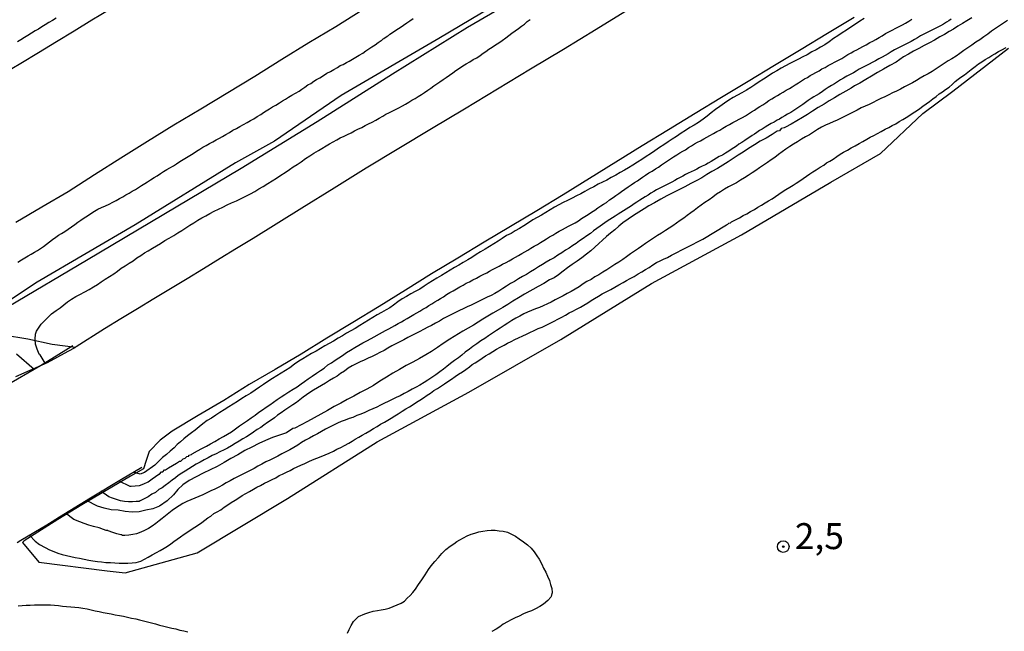
# Model space of a CAD drawing. Units: millimetres. Extents: x 190346 to 192765, y 1682605 to 1685380.
# Drawn here: x 190536 to 190631, y 1683865 to 1683924 of the extents above; entities that cross this region are included whole.
import ezdxf
from ezdxf.enums import TextEntityAlignment as Align

# ---------------------------------------------------------------- set-up
doc = ezdxf.new("R2010")
doc.units = ezdxf.units.MM
for name, color, linetype in [('IMAGEM', 7, 'Continuous'), ('V-ATERRO', 3, 'Continuous'), ('V-CURVA_DE_NIVEL', 4, 'Continuous'), ('V-CURVA_MESTRA', 1, 'Continuous'), ('V-PONTO_DE_APARELHO', 4, 'Continuous'), ('V-TEXTO_DE_ALTIMETRIA', 2, 'Continuous')]:
    doc.layers.add(name, color=color, linetype=linetype)
picture_1 = doc.add_image_def('image1.jpg', size_in_pixel=(4027, 4624))

# ---------------------------------------------------------------- blocks, each defined once
blk = doc.blocks.new('805')
at = {"color": 0, "linetype": 'ByBlock', "lineweight": -2}
for radius in [0.562, 0.0806]:
    blk.add_circle((0.003, 0.002), radius, dxfattribs=at)

msp = doc.modelspace()

# ---------------------------------------------------------------- linework, layer by layer
at = {"layer": 'V-ATERRO'}
for points in [[(190633.61, 1683957.22), (190630.56, 1683955.8), (190621.01, 1683950.22), (190616.08, 1683947.38), (190612.83, 1683946.82), (190608.67, 1683944.18), (190607.04, 1683942.05), (190605.82, 1683940.78), (190604.09, 1683939.56), (190596.42, 1683935.05), (190594.59, 1683934.23), (190585.8, 1683928.14), (190576.56, 1683922.61), (190567.16, 1683917.13), (190560.76, 1683912.72), (190557, 1683910.64), (190547.35, 1683904.65), (190537.9, 1683899.12), (190531.3, 1683894.76), (190531.1, 1683894.61)], [(190631.58, 1683955.31), (190624.86, 1683951.22), (190618.14, 1683947.02), (190614.47, 1683943.59), (190612.39, 1683941.95), (190606.46, 1683939.87), (190600.29, 1683936.57), (190593.64, 1683932.16), (190586.57, 1683927.89), (190579.33, 1683923.66), (190572.09, 1683919.18), (190564.85, 1683914.57), (190557.54, 1683910.09), (190550.09, 1683905.65), (190542.64, 1683901.21), (190535.19, 1683896.77), (190532.03, 1683894.45)], [(190544.89, 1683925.39), (190543.18, 1683924.37), (190541.47, 1683923.32), (190539.76, 1683922.27), (190538.05, 1683921.22), (190536.32, 1683920.19), (190534.59, 1683919.16)], [(190535.84, 1683904.91), (190538.37, 1683906.39), (190540.9, 1683907.87), (190543.43, 1683909.5), (190545.96, 1683911.11), (190548.51, 1683912.72), (190551.07, 1683914.29), (190553.65, 1683915.83), (190556.25, 1683917.41), (190558.85, 1683918.99), (190561.45, 1683920.6), (190564.05, 1683922.21), (190566.65, 1683923.77), (190569.25, 1683925.4)], [(190535.85, 1683890.03), (190538.91, 1683891.39), (190540.89, 1683892.47), (190541.56, 1683892.84), (190541.66, 1683892.93), (190544.38, 1683894.66), (190545.97, 1683895.62), (190547.56, 1683896.58), (190549.15, 1683897.55), (190550.74, 1683898.52), (190552.33, 1683899.49), (190553.92, 1683900.46), (190555.51, 1683901.43), (190557.1, 1683902.4), (190558.69, 1683903.38), (190563.38, 1683906.29), (190566.48, 1683908.21), (190569.58, 1683910.13), (190572.7, 1683912.05), (190575.87, 1683913.94), (190579.04, 1683915.83), (190582.21, 1683917.75), (190585.38, 1683919.67), (190588.55, 1683921.59), (190591.72, 1683923.51), (190594.89, 1683925.45)], [(190616.53, 1683924.63), (190613.98, 1683923.08), (190611.43, 1683921.54), (190608.88, 1683920), (190606.33, 1683918.46), (190603.78, 1683916.92), (190601.23, 1683915.37), (190598.68, 1683913.82), (190596.14, 1683912.25), (190593.6, 1683910.68), (190591.06, 1683909.11), (190588.52, 1683907.56), (190585.98, 1683906.01), (190583.45, 1683904.49), (190580.92, 1683902.97), (190578.39, 1683901.45), (190575.86, 1683899.93), (190573.34, 1683898.36), (190570.82, 1683896.79), (190568.3, 1683895.26), (190565.8, 1683893.73), (190563.3, 1683892.2), (190560.8, 1683890.71), (190558.31, 1683889.26), (190555.86, 1683887.74), (190553.41, 1683886.29), (190550.89, 1683884.77), (190549.73, 1683883.91), (190548.69, 1683882.8), (190548.39, 1683881.95), (190548.15, 1683881.15), (190546.9, 1683880.45), (190544.56, 1683879.06), (190542.22, 1683877.67), (190539.88, 1683876.28), (190536.65, 1683874.22), (190536.5, 1683874.06), (190538.08, 1683872.16), (190544.64, 1683871.32), (190546.36, 1683871.13), (190553.32, 1683873.05), (190562, 1683878.28), (190570.63, 1683883.75), (190579.46, 1683888.53), (190588.29, 1683893.61), (190597.02, 1683898.99), (190605.7, 1683903.68), (190614.28, 1683908.76), (190619.07, 1683911.52), (190623.16, 1683915.37), (190626.02, 1683917.54), (190631.4, 1683921.68)], [(190541.58, 1683892.84), (190539.34, 1683893.11), (190537.02, 1683893.63), (190529.96, 1683894.8)]]:
    msp.add_lwpolyline(points, dxfattribs=at)
at = {"layer": 'V-CURVA_DE_NIVEL'}
for points in [[(190539.72, 1683924.56), (190539.37, 1683924.35), (190539.02, 1683924.14), (190538.67, 1683923.92), (190538.35, 1683923.73), (190538.05, 1683923.52), (190537.72, 1683923.33), (190537.37, 1683923.13), (190537.02, 1683922.9), (190536.68, 1683922.7), (190536.35, 1683922.49), (190536, 1683922.29)], [(190536.06, 1683901.07), (190536.39, 1683901.27), (190536.73, 1683901.47), (190537.03, 1683901.66), (190537.33, 1683901.82), (190537.64, 1683902.01), (190537.94, 1683902.17), (190538.22, 1683902.38), (190538.51, 1683902.57), (190538.79, 1683902.8), (190539.08, 1683903.02), (190539.39, 1683903.24), (190539.69, 1683903.45), (190539.97, 1683903.65), (190540.26, 1683903.83), (190540.58, 1683904.02), (190540.9, 1683904.24), (190541.21, 1683904.45), (190541.53, 1683904.69), (190541.82, 1683904.91), (190542.11, 1683905.1), (190542.42, 1683905.32), (190542.74, 1683905.53), (190543.08, 1683905.73), (190543.41, 1683905.96), (190543.76, 1683906.15), (190544.11, 1683906.32), (190544.47, 1683906.5), (190544.84, 1683906.66), (190545.18, 1683906.84), (190545.51, 1683907.01), (190545.83, 1683907.2), (190546.15, 1683907.36), (190546.45, 1683907.55), (190546.75, 1683907.71), (190547.05, 1683907.9), (190547.36, 1683908.06), (190547.66, 1683908.25), (190547.96, 1683908.43), (190548.26, 1683908.63), (190548.53, 1683908.81), (190548.83, 1683909), (190549.17, 1683909.21), (190549.47, 1683909.39), (190549.78, 1683909.59), (190550.08, 1683909.78), (190550.38, 1683909.97), (190550.69, 1683910.15), (190551.02, 1683910.33), (190551.33, 1683910.53), (190551.65, 1683910.75), (190551.97, 1683910.94), (190552.29, 1683911.13), (190552.6, 1683911.34), (190552.93, 1683911.54), (190553.24, 1683911.74), (190553.56, 1683911.93), (190553.86, 1683912.13), (190554.17, 1683912.29), (190554.48, 1683912.48), (190554.8, 1683912.64), (190555.12, 1683912.83), (190555.44, 1683913.01), (190555.44, 1683913.01), (190555.75, 1683913.18), (190556.08, 1683913.36), (190556.41, 1683913.56), (190556.74, 1683913.76), (190557.08, 1683913.93), (190557.41, 1683914.14), (190557.76, 1683914.31), (190558.11, 1683914.52), (190558.43, 1683914.71), (190558.75, 1683914.88), (190559.08, 1683915.09), (190559.42, 1683915.28), (190559.69, 1683915.49), (190559.96, 1683915.65), (190560.26, 1683915.82), (190560.56, 1683916.01), (190560.89, 1683916.19), (190561.23, 1683916.4), (190561.51, 1683916.59), (190561.8, 1683916.75), (190562.11, 1683916.96), (190562.41, 1683917.14), (190562.76, 1683917.34), (190563.11, 1683917.54), (190563.39, 1683917.73), (190563.68, 1683917.91), (190563.96, 1683918.13), (190564.25, 1683918.27), (190564.54, 1683918.48), (190564.79, 1683918.64), (190565.11, 1683918.83), (190565.46, 1683919.05), (190565.79, 1683919.26), (190566.13, 1683919.43), (190566.46, 1683919.63), (190566.8, 1683919.8), (190567.08, 1683919.99), (190567.37, 1683920.09), (190567.67, 1683920.28), (190567.95, 1683920.42), (190568.26, 1683920.6), (190568.58, 1683920.8), (190568.91, 1683921), (190569.25, 1683921.2), (190569.53, 1683921.41), (190569.82, 1683921.6), (190570.12, 1683921.79), (190570.43, 1683922), (190570.73, 1683922.21), (190571.03, 1683922.42), (190571.08, 1683922.46), (190571.2, 1683922.56), (190571.28, 1683922.62), (190571.6, 1683922.83), (190571.71, 1683922.9), (190571.76, 1683922.94), (190571.86, 1683923.02), (190572.19, 1683923.24), (190572.53, 1683923.48), (190572.84, 1683923.68), (190573.16, 1683923.89), (190573.47, 1683924.12), (190573.77, 1683924.32), (190574.08, 1683924.53)], [(190538.68, 1683891.34), (190538.19, 1683892.14), (190538.16, 1683892.17), (190538.09, 1683892.18), (190537.91, 1683892.69), (190537.76, 1683893.17), (190537.71, 1683893.65), (190537.76, 1683894.12), (190537.84, 1683894.41), (190537.97, 1683894.6), (190538.3, 1683895.08), (190538.75, 1683895.54), (190539.3, 1683896.08), (190539.75, 1683896.4), (190540.12, 1683896.67), (190540.48, 1683896.94), (190540.83, 1683897.23), (190541.22, 1683897.5), (190541.62, 1683897.75), (190542.01, 1683897.94), (190542.49, 1683898.2), (190542.9, 1683898.42), (190543.32, 1683898.67), (190543.71, 1683898.91), (190544.08, 1683899.17), (190544.46, 1683899.42), (190544.88, 1683899.67), (190545.27, 1683899.94), (190545.64, 1683900.2), (190546, 1683900.47), (190546.37, 1683900.71), (190546.75, 1683900.96), (190547.13, 1683901.2), (190547.5, 1683901.46), (190547.87, 1683901.7), (190548.23, 1683901.94), (190548.6, 1683902.16), (190549, 1683902.39), (190549.39, 1683902.64), (190549.79, 1683902.87), (190550.19, 1683903.13), (190550.62, 1683903.37), (190551.05, 1683903.62), (190551.45, 1683903.89), (190551.84, 1683904.11), (190552.22, 1683904.37), (190552.61, 1683904.61), (190552.98, 1683904.86), (190553.37, 1683905.1), (190553.75, 1683905.34), (190554.13, 1683905.53), (190554.53, 1683905.73), (190554.93, 1683905.96), (190555.36, 1683906.17), (190555.79, 1683906.37), (190556.2, 1683906.58), (190556.62, 1683906.77), (190557.09, 1683906.98), (190557.54, 1683907.19), (190557.99, 1683907.41), (190558.43, 1683907.64), (190558.84, 1683907.85), (190559.25, 1683908.11), (190559.67, 1683908.36), (190560.1, 1683908.62), (190560.53, 1683908.9), (190560.94, 1683909.16), (190561.36, 1683909.43), (190561.76, 1683909.68), (190562.19, 1683909.97), (190562.56, 1683910.25), (190562.92, 1683910.46), (190563.33, 1683910.73), (190563.74, 1683911.03), (190564.14, 1683911.3), (190564.54, 1683911.56), (190564.97, 1683911.83), (190566.04, 1683912.47), (190566.38, 1683912.64), (190566.74, 1683912.85), (190567.08, 1683913.04), (190567.44, 1683913.21), (190567.78, 1683913.37), (190568.14, 1683913.53), (190568.45, 1683913.71), (190568.77, 1683913.87), (190569.15, 1683914.04), (190569.47, 1683914.22), (190569.79, 1683914.38), (190570.14, 1683914.55), (190570.49, 1683914.73), (190570.82, 1683914.92), (190571.16, 1683915.12), (190571.46, 1683915.31), (190571.76, 1683915.44), (190572.08, 1683915.62), (190572.4, 1683915.76), (190572.73, 1683915.94), (190573.07, 1683916.11), (190573.37, 1683916.29), (190573.67, 1683916.46), (190573.67, 1683916.46), (190573.97, 1683916.65), (190574.28, 1683916.83), (190574.58, 1683917.03), (190574.88, 1683917.22), (190575.2, 1683917.41), (190575.52, 1683917.62), (190575.8, 1683917.81), (190576.09, 1683918.03), (190576.37, 1683918.24), (190576.66, 1683918.43), (190576.97, 1683918.64), (190577.27, 1683918.86), (190577.58, 1683919.07), (190577.9, 1683919.31), (190578.2, 1683919.51), (190578.54, 1683919.75), (190578.87, 1683919.96), (190579.21, 1683920.17), (190579.54, 1683920.37), (190579.88, 1683920.57), (190580.21, 1683920.75), (190580.55, 1683920.98), (190580.82, 1683921.2), (190581.09, 1683921.36), (190581.39, 1683921.57), (190581.69, 1683921.76), (190582.01, 1683921.98), (190582.33, 1683922.2), (190582.66, 1683922.41), (190583, 1683922.67), (190583.3, 1683922.89), (190583.6, 1683923.13), (190583.92, 1683923.35), (190584.24, 1683923.57), (190584.52, 1683923.78), (190584.81, 1683923.99), (190585.08, 1683924.24), (190585.35, 1683924.45)], [(190631.3, 1683924.34), (190630.92, 1683924.08), (190630.54, 1683923.83), (190630.15, 1683923.56), (190629.77, 1683923.3), (190629.39, 1683923.03), (190629.01, 1683922.76), (190628.63, 1683922.49), (190628.24, 1683922.24), (190627.86, 1683921.97), (190627.48, 1683921.71), (190627.48, 1683921.71), (190627.1, 1683921.44), (190626.72, 1683921.17), (190626.34, 1683920.9), (190625.95, 1683920.65), (190625.57, 1683920.44), (190625.19, 1683920.2), (190624.81, 1683919.93), (190624.43, 1683919.67), (190624.04, 1683919.44), (190623.66, 1683919.21), (190623.28, 1683919.01), (190622.9, 1683918.78), (190622.52, 1683918.56), (190622.14, 1683918.34), (190621.75, 1683918.15), (190621.37, 1683917.94), (190620.99, 1683917.73), (190620.61, 1683917.54), (190620.23, 1683917.37), (190619.88, 1683917.18), (190619.49, 1683917), (190619.11, 1683916.83), (190618.73, 1683916.62), (190618.35, 1683916.44), (190617.97, 1683916.25), (190617.58, 1683916.08), (190617.2, 1683915.92), (190616.82, 1683915.7), (190616.44, 1683915.51), (190616.06, 1683915.31), (190615.68, 1683915.12), (190615.29, 1683914.93), (190614.91, 1683914.73), (190614.53, 1683914.57), (190614.15, 1683914.41), (190613.77, 1683914.25), (190613.38, 1683914.06), (190613, 1683913.84), (190612.62, 1683913.58), (190612.24, 1683913.34), (190611.86, 1683913.12), (190611.48, 1683912.9), (190611.09, 1683912.64), (190610.71, 1683912.42), (190610.33, 1683912.2), (190609.96, 1683911.94), (190609.61, 1683911.69), (190609.25, 1683911.42), (190608.9, 1683911.13), (190608.55, 1683910.91), (190608.18, 1683910.65), (190607.82, 1683910.4), (190607.43, 1683910.14), (190607.06, 1683909.89), (190606.71, 1683909.65), (190606.35, 1683909.41), (190605.97, 1683909.19), (190605.59, 1683908.95), (190605.21, 1683908.71), (190604.82, 1683908.51), (190604.44, 1683908.3), (190604.06, 1683908.08), (190603.68, 1683907.84), (190603.3, 1683907.6), (190602.92, 1683907.33), (190602.57, 1683907.07), (190602.18, 1683906.82), (190601.8, 1683906.56), (190601.45, 1683906.29), (190601.15, 1683906.05), (190600.82, 1683905.8), (190600.48, 1683905.55), (190600.13, 1683905.31), (190599.78, 1683905.07), (190599.43, 1683904.81), (190599.08, 1683904.56), (190598.72, 1683904.32), (190598.37, 1683904.11), (190597.98, 1683903.86), (190597.6, 1683903.62), (190597.22, 1683903.37), (190596.84, 1683903.11), (190596.46, 1683902.86), (190596.09, 1683902.6), (190595.77, 1683902.36), (190595.41, 1683902.11), (190595.02, 1683901.85), (190594.64, 1683901.58), (190594.26, 1683901.31), (190593.88, 1683901.07), (190593.5, 1683900.82), (190593.11, 1683900.57), (190592.73, 1683900.31), (190592.35, 1683900.09), (190591.97, 1683899.85), (190591.59, 1683899.63), (190591.21, 1683899.4), (190590.82, 1683899.18), (190590.44, 1683898.96), (190590.06, 1683898.69), (190590.06, 1683898.69), (190589.68, 1683898.47), (190589.3, 1683898.23), (190588.91, 1683898.04), (190588.53, 1683897.81), (190588.15, 1683897.62), (190587.77, 1683897.43), (190587.39, 1683897.21), (190587.01, 1683897.04), (190586.62, 1683896.84), (190586.24, 1683896.69), (190585.86, 1683896.56), (190585.48, 1683896.41), (190585.1, 1683896.24), (190584.75, 1683896.08), (190584.36, 1683895.87), (190583.98, 1683895.65), (190583.6, 1683895.43), (190583.22, 1683895.19), (190582.84, 1683894.95), (190582.46, 1683894.71), (190582.11, 1683894.47), (190581.72, 1683894.22), (190581.35, 1683893.96), (190580.99, 1683893.71), (190580.61, 1683893.47), (190580.23, 1683893.2), (190579.85, 1683892.94), (190579.5, 1683892.66), (190579.11, 1683892.39), (190578.78, 1683892.1), (190578.45, 1683891.85), (190578.06, 1683891.58), (190577.69, 1683891.29), (190577.34, 1683891.02), (190577.01, 1683890.75), (190576.66, 1683890.48), (190576.28, 1683890.21), (190575.9, 1683889.95), (190575.52, 1683889.7), (190575.14, 1683889.46), (190574.75, 1683889.22), (190574.37, 1683889.02), (190573.99, 1683888.83), (190573.61, 1683888.6), (190573.23, 1683888.41), (190572.85, 1683888.19), (190572.46, 1683888.01), (190572.08, 1683887.82), (190571.7, 1683887.63), (190571.32, 1683887.46), (190570.94, 1683887.28), (190570.59, 1683887.09), (190570.2, 1683886.92), (190569.82, 1683886.76), (190569.44, 1683886.58), (190569.06, 1683886.41), (190568.68, 1683886.28), (190568.3, 1683886.1), (190567.95, 1683885.98), (190567.56, 1683885.85), (190567.18, 1683885.71), (190566.8, 1683885.55), (190566.42, 1683885.36), (190566.04, 1683885.15), (190565.65, 1683884.96), (190565.27, 1683884.75), (190564.89, 1683884.53), (190564.51, 1683884.32), (190564.13, 1683884.11), (190563.74, 1683883.91), (190563.36, 1683883.67), (190562.98, 1683883.41), (190562.6, 1683883.21), (190562.22, 1683882.99), (190561.84, 1683882.78), (190561.45, 1683882.59), (190561.07, 1683882.38), (190560.69, 1683882.17), (190560.31, 1683881.98), (190559.93, 1683881.81), (190559.54, 1683881.6), (190559.16, 1683881.39), (190558.78, 1683881.19), (190558.4, 1683881), (190558.02, 1683880.8), (190557.64, 1683880.6), (190557.25, 1683880.41), (190556.87, 1683880.22), (190556.49, 1683879.99), (190556.11, 1683879.79), (190555.73, 1683879.58), (190555.38, 1683879.39), (190554.99, 1683879.18), (190554.61, 1683879.01), (190554.23, 1683878.82), (190553.85, 1683878.64), (190553.47, 1683878.47), (190553.08, 1683878.32), (190552.7, 1683878.16), (190552.32, 1683877.99), (190552.32, 1683877.99), (190551.94, 1683877.8), (190551.56, 1683877.58), (190551.22, 1683877.34), (190550.9, 1683877.13), (190550.57, 1683876.88), (190550.27, 1683876.62), (190549.95, 1683876.37), (190549.64, 1683876.13), (190549.33, 1683875.89), (190548.98, 1683875.63), (190548.63, 1683875.41), (190548.25, 1683875.22), (190547.87, 1683875.03), (190547.48, 1683874.89), (190547.1, 1683874.81), (190546.72, 1683874.74), (190546.34, 1683874.73), (190546.13, 1683874.73), (190546.07, 1683874.79), (190545.96, 1683874.79), (190545.58, 1683874.89), (190545.19, 1683875.01), (190544.73, 1683875.16), (190544.7, 1683875.22), (190544.56, 1683875.22), (190544.3, 1683875.3), (190543.87, 1683875.45), (190543.32, 1683875.59), (190542.87, 1683875.71), (190542.43, 1683875.89), (190542.02, 1683876.03), (190541.45, 1683876.28), (190540.63, 1683876.86)], [(190625.87, 1683924.46), (190625.65, 1683924.31), (190625.41, 1683924.18), (190625.12, 1683924), (190624.84, 1683923.84), (190624.52, 1683923.67), (190624.2, 1683923.49), (190623.89, 1683923.33), (190623.57, 1683923.17), (190623.25, 1683923.02), (190622.93, 1683922.86), (190622.62, 1683922.67), (190622.33, 1683922.51), (190622.01, 1683922.32), (190621.69, 1683922.17), (190621.37, 1683922), (190621.05, 1683921.82), (190621.05, 1683921.82), (190620.74, 1683921.68), (190620.42, 1683921.51), (190620.1, 1683921.31), (190619.81, 1683921.12), (190619.53, 1683920.96), (190619.22, 1683920.8), (190618.92, 1683920.64), (190618.6, 1683920.46), (190618.28, 1683920.29), (190617.97, 1683920.14), (190617.65, 1683919.96), (190617.33, 1683919.8), (190617.01, 1683919.64), (190616.74, 1683919.45), (190616.47, 1683919.29), (190616.15, 1683919.13), (190615.83, 1683918.97), (190615.52, 1683918.8), (190615.21, 1683918.61), (190614.92, 1683918.43), (190614.64, 1683918.24), (190614.34, 1683918.07), (190614.02, 1683917.88), (190613.75, 1683917.69), (190613.48, 1683917.51), (190613.16, 1683917.29), (190612.87, 1683917.11), (190612.65, 1683916.97), (190612.4, 1683916.81), (190612.11, 1683916.62), (190611.86, 1683916.44), (190611.6, 1683916.25), (190611.32, 1683916.06), (190611.01, 1683915.86), (190610.72, 1683915.66), (190610.43, 1683915.49), (190610.12, 1683915.33), (190609.85, 1683915.16), (190609.58, 1683914.98), (190609.36, 1683914.84), (190609.12, 1683914.73), (190608.83, 1683914.55), (190608.55, 1683914.41), (190608.24, 1683914.22), (190607.96, 1683914.06), (190607.69, 1683913.88), (190607.41, 1683913.73), (190607.16, 1683913.56), (190606.94, 1683913.39), (190606.73, 1683913.25), (190606.49, 1683913.09), (190606.25, 1683912.93), (190606.01, 1683912.77), (190605.73, 1683912.59), (190605.44, 1683912.43), (190605.2, 1683912.23), (190604.95, 1683912.07), (190604.71, 1683911.91), (190604.47, 1683911.75), (190604.15, 1683911.56), (190603.87, 1683911.38), (190603.56, 1683911.23), (190603.3, 1683911.07), (190603.04, 1683910.91), (190602.77, 1683910.75), (190602.5, 1683910.59), (190602.22, 1683910.43), (190601.91, 1683910.29), (190601.66, 1683910.18), (190601.4, 1683910.03), (190601.13, 1683909.89), (190600.85, 1683909.76), (190600.56, 1683909.62), (190600.3, 1683909.49), (190600.05, 1683909.35), (190599.78, 1683909.21), (190599.54, 1683909.08), (190599.29, 1683908.92), (190599, 1683908.76), (190598.72, 1683908.62), (190598.4, 1683908.47), (190598.08, 1683908.33), (190597.77, 1683908.17), (190597.52, 1683908.03), (190597.25, 1683907.87), (190596.96, 1683907.71), (190596.71, 1683907.52), (190596.42, 1683907.36), (190596.15, 1683907.18), (190595.9, 1683907.02), (190595.63, 1683906.85), (190595.37, 1683906.67), (190595.12, 1683906.5), (190594.85, 1683906.32), (190594.59, 1683906.15), (190594.34, 1683905.99), (190594.08, 1683905.83), (190593.82, 1683905.69), (190593.53, 1683905.5), (190593.27, 1683905.34), (190593.27, 1683905.34), (190593.02, 1683905.18), (190592.76, 1683905), (190592.08, 1683904.51), (190591.78, 1683904.31), (190591.46, 1683904.07), (190591.16, 1683903.83), (190590.82, 1683903.6), (190590.44, 1683903.35), (190590.09, 1683903.11), (190589.79, 1683902.87), (190589.46, 1683902.65), (190589.1, 1683902.4), (190588.76, 1683902.21), (190588.41, 1683901.97), (190588.02, 1683901.73), (190587.65, 1683901.47), (190587.29, 1683901.27), (190586.91, 1683901.06), (190586.53, 1683900.84), (190586.15, 1683900.6), (190585.76, 1683900.36), (190585.38, 1683900.12), (190585, 1683899.88), (190584.62, 1683899.66), (190584.24, 1683899.44), (190583.86, 1683899.21), (190583.47, 1683898.99), (190583.09, 1683898.75), (190582.71, 1683898.52), (190582.33, 1683898.27), (190581.95, 1683898.05), (190581.6, 1683897.86), (190581.21, 1683897.67), (190580.83, 1683897.48), (190580.45, 1683897.29), (190580.07, 1683897.1), (190579.69, 1683896.92), (190579.3, 1683896.75), (190578.92, 1683896.57), (190578.54, 1683896.4), (190578.16, 1683896.21), (190577.78, 1683896.02), (190577.4, 1683895.81), (190577.01, 1683895.62), (190576.63, 1683895.38), (190576.25, 1683895.19), (190575.87, 1683894.97), (190575.49, 1683894.79), (190575.1, 1683894.58), (190574.72, 1683894.38), (190574.34, 1683894.17), (190573.96, 1683893.99), (190573.58, 1683893.79), (190573.2, 1683893.58), (190572.81, 1683893.39), (190572.43, 1683893.18), (190572.05, 1683892.98), (190571.67, 1683892.77), (190571.29, 1683892.56), (190570.9, 1683892.34), (190570.52, 1683892.16), (190570.14, 1683891.97), (190569.76, 1683891.8), (190569.38, 1683891.61), (190569, 1683891.45), (190568.61, 1683891.27), (190568.23, 1683891.07), (190567.85, 1683890.84), (190567.47, 1683890.57), (190567.1, 1683890.32), (190566.77, 1683890.08), (190566.42, 1683889.87), (190566.04, 1683889.65), (190565.65, 1683889.41), (190565.27, 1683889.19), (190564.89, 1683888.95), (190564.51, 1683888.73), (190564.14, 1683888.49), (190563.82, 1683888.27), (190563.5, 1683888.05), (190563.19, 1683887.79), (190562.87, 1683887.54), (190562.5, 1683887.3), (190562.12, 1683887.04), (190561.75, 1683886.79), (190561.4, 1683886.55), (190561.05, 1683886.3), (190560.75, 1683886.06), (190560.44, 1683885.83), (190560.09, 1683885.61), (190559.73, 1683885.36), (190559.42, 1683885.13), (190559.07, 1683884.93), (190558.72, 1683884.69), (190558.4, 1683884.46), (190558.06, 1683884.24), (190557.71, 1683884.04), (190557.35, 1683883.81), (190556.97, 1683883.59), (190556.6, 1683883.35), (190556.6, 1683883.35), (190556.24, 1683883.15), (190555.89, 1683882.97), (190555.5, 1683882.78), (190555.12, 1683882.59), (190554.74, 1683882.43), (190554.36, 1683882.22), (190553.98, 1683882), (190553.59, 1683881.79), (190553.21, 1683881.59), (190552.86, 1683881.36), (190552.51, 1683881.15), (190552.16, 1683880.92), (190551.82, 1683880.73), (190551.49, 1683880.5), (190551.21, 1683880.28), (190550.89, 1683880.04), (190550.57, 1683879.8), (190550.23, 1683879.55), (190549.93, 1683879.33), (190549.62, 1683879.14), (190549.28, 1683878.88), (190548.95, 1683878.69), (190548.58, 1683878.45), (190548.22, 1683878.24), (190547.83, 1683878.05), (190547.71, 1683878), (190547.45, 1683877.99), (190547.07, 1683877.97), (190546.69, 1683877.97), (190546.31, 1683878), (190545.93, 1683878.05), (190545.54, 1683878.18), (190545.16, 1683878.31), (190544.79, 1683878.45), (190544.02, 1683878.98)], [(190545.77, 1683880), (190546.84, 1683879.49), (190546.96, 1683879.47), (190547.33, 1683879.5), (190547.74, 1683879.55), (190548.18, 1683879.69), (190548.58, 1683879.9), (190548.98, 1683880.17), (190549.29, 1683880.42), (190549.62, 1683880.63), (190549.68, 1683880.64), (190549.88, 1683880.87), (190550, 1683880.87), (190550.17, 1683881.05), (190550.27, 1683881.06), (190550.54, 1683881.24), (190550.93, 1683881.46), (190551.33, 1683881.68), (190551.62, 1683881.89), (190551.74, 1683881.89), (190551.97, 1683882.11), (190552.14, 1683882.16), (190552.32, 1683882.32), (190552.51, 1683882.38), (190552.49, 1683882.45), (190552.75, 1683882.54), (190552.83, 1683882.6), (190553.34, 1683882.89), (190553.77, 1683883.11), (190554.2, 1683883.34), (190554.6, 1683883.56), (190554.99, 1683883.78), (190555.42, 1683884.02), (190555.85, 1683884.26), (190556.23, 1683884.48), (190556.62, 1683884.72), (190556.99, 1683885.01), (190557.38, 1683885.28), (190557.76, 1683885.55), (190558.14, 1683885.8), (190558.51, 1683886.07), (190558.88, 1683886.33), (190559.24, 1683886.6), (190559.58, 1683886.82), (190559.94, 1683887.08), (190560.31, 1683887.31), (190560.66, 1683887.57), (190561.01, 1683887.81), (190561.39, 1683888.08), (190561.74, 1683888.31), (190562.14, 1683888.55), (190562.54, 1683888.82), (190562.93, 1683889.06), (190563.3, 1683889.32), (190563.65, 1683889.57), (190564, 1683889.81), (190564.38, 1683890.07), (190564.79, 1683890.35), (190565.16, 1683890.62), (190565.53, 1683890.86), (190565.87, 1683891.15), (190566.23, 1683891.37), (190566.59, 1683891.63), (190566.93, 1683891.85), (190567.3, 1683892.08), (190567.69, 1683892.34), (190568.07, 1683892.58), (190568.49, 1683892.83), (190568.86, 1683893.07), (190569.25, 1683893.28), (190569.63, 1683893.48), (190570.05, 1683893.69), (190571.13, 1683894.3), (190571.44, 1683894.47), (190571.76, 1683894.63), (190572.05, 1683894.81), (190572.34, 1683894.97), (190572.65, 1683895.14), (190572.97, 1683895.32), (190573.24, 1683895.48), (190573.51, 1683895.63), (190573.83, 1683895.81), (190574.15, 1683896), (190574.45, 1683896.18), (190574.75, 1683896.35), (190575.04, 1683896.53), (190575.33, 1683896.68), (190575.61, 1683896.88), (190575.9, 1683897.03), (190576.18, 1683897.23), (190576.47, 1683897.38), (190576.74, 1683897.56), (190577.01, 1683897.72), (190577.31, 1683897.93), (190577.62, 1683898.12), (190577.95, 1683898.29), (190578.27, 1683898.5), (190578.6, 1683898.67), (190578.9, 1683898.85), (190579.21, 1683899.02), (190579.53, 1683899.17), (190579.53, 1683899.17), (190579.85, 1683899.34), (190580.18, 1683899.52), (190580.51, 1683899.71), (190580.84, 1683899.87), (190581.18, 1683900.04), (190581.45, 1683900.2), (190581.72, 1683900.34), (190582.04, 1683900.52), (190582.36, 1683900.68), (190582.69, 1683900.85), (190583.03, 1683901.04), (190583.34, 1683901.2), (190583.66, 1683901.38), (190583.95, 1683901.55), (190584.24, 1683901.7), (190584.54, 1683901.88), (190584.84, 1683902.05), (190585.12, 1683902.22), (190585.41, 1683902.4), (190585.73, 1683902.59), (190586.05, 1683902.76), (190586.35, 1683902.95), (190586.66, 1683903.14), (190586.94, 1683903.32), (190587.23, 1683903.49), (190587.53, 1683903.67), (190587.83, 1683903.84), (190588.15, 1683904.04), (190588.47, 1683904.21), (190588.75, 1683904.35), (190589.04, 1683904.51), (190589.36, 1683904.7), (190589.68, 1683904.86), (190589.99, 1683905.04), (190590.29, 1683905.26), (190590.63, 1683905.47), (190590.95, 1683905.66), (190591.27, 1683905.88), (190591.57, 1683906.07), (190591.87, 1683906.29), (190592.14, 1683906.47), (190592.41, 1683906.64), (190592.71, 1683906.82), (190593, 1683907.06), (190593.34, 1683907.28), (190593.61, 1683907.49), (190593.88, 1683907.66), (190594.16, 1683907.87), (190594.45, 1683908.09), (190594.77, 1683908.3), (190595.09, 1683908.52), (190595.39, 1683908.73), (190595.69, 1683908.9), (190595.93, 1683909.1), (190596.17, 1683909.25), (190596.47, 1683909.45), (190596.77, 1683909.65), (190597.09, 1683909.84), (190597.41, 1683910.05), (190597.69, 1683910.22), (190597.98, 1683910.42), (190598.27, 1683910.62), (190598.56, 1683910.81), (190598.86, 1683911), (190599.16, 1683911.19), (190599.46, 1683911.39), (190599.77, 1683911.58), (190600.04, 1683911.75), (190600.31, 1683911.89), (190600.59, 1683912.09), (190600.88, 1683912.26), (190601.16, 1683912.45), (190601.45, 1683912.61), (190601.75, 1683912.75), (190602.06, 1683912.93), (190602.36, 1683913.1), (190602.66, 1683913.26), (190602.99, 1683913.44), (190603.33, 1683913.63), (190603.61, 1683913.79), (190603.9, 1683913.96), (190604.22, 1683914.15), (190604.54, 1683914.33), (190604.85, 1683914.5), (190605.17, 1683914.68), (190605.47, 1683914.84), (190605.78, 1683915), (190606.08, 1683915.17), (190606.38, 1683915.36), (190606.65, 1683915.54), (190606.93, 1683915.71), (190607.2, 1683915.89), (190607.47, 1683916.05), (190607.75, 1683916.22), (190608.04, 1683916.41), (190608.32, 1683916.62), (190608.61, 1683916.78), (190608.88, 1683916.96), (190609.15, 1683917.1), (190609.42, 1683917.27), (190609.42, 1683917.27), (190609.69, 1683917.43), (190609.99, 1683917.62), (190610.3, 1683917.8), (190610.58, 1683917.95), (190610.87, 1683918.15), (190611.17, 1683918.32), (190611.48, 1683918.53), (190611.76, 1683918.72), (190612.05, 1683918.86), (190612.3, 1683919.04), (190612.56, 1683919.16), (190612.86, 1683919.32), (190613.16, 1683919.5), (190613.44, 1683919.67), (190613.73, 1683919.82), (190614.05, 1683920.01), (190614.37, 1683920.18), (190614.7, 1683920.36), (190615.04, 1683920.53), (190615.34, 1683920.69), (190615.64, 1683920.88), (190615.94, 1683921.07), (190616.25, 1683921.23), (190616.52, 1683921.39), (190616.79, 1683921.52), (190617.07, 1683921.68), (190617.36, 1683921.82), (190617.69, 1683922.01), (190618.03, 1683922.21), (190618.33, 1683922.36), (190618.63, 1683922.52), (190618.93, 1683922.7), (190619.24, 1683922.87), (190619.56, 1683923.08), (190619.88, 1683923.24), (190620.21, 1683923.41), (190620.54, 1683923.59), (190620.86, 1683923.75), (190621.18, 1683923.91), (190621.48, 1683924.08), (190621.79, 1683924.27), (190622.1, 1683924.46)], [(190617.49, 1683924.54), (190617.08, 1683924.27), (190616.66, 1683924), (190616.22, 1683923.7), (190615.8, 1683923.41), (190615.39, 1683923.14), (190614.98, 1683922.87), (190614.56, 1683922.59), (190614.12, 1683922.28), (190613.7, 1683922.01), (190613.29, 1683921.76), (190612.88, 1683921.52), (190612.46, 1683921.31), (190612.02, 1683921.04), (190611.6, 1683920.84), (190611.19, 1683920.63), (190610.78, 1683920.41), (190610.36, 1683920.2), (190609.92, 1683919.96), (190609.5, 1683919.74), (190609.09, 1683919.5), (190608.68, 1683919.28), (190608.26, 1683918.99), (190607.82, 1683918.7), (190607.4, 1683918.42), (190606.99, 1683918.13), (190606.58, 1683917.89), (190606.16, 1683917.64), (190605.72, 1683917.38), (190605.72, 1683917.38), (190605.3, 1683917.16), (190604.89, 1683916.92), (190604.47, 1683916.65), (190604.06, 1683916.38), (190603.62, 1683916.05), (190603.2, 1683915.76), (190602.79, 1683915.46), (190602.39, 1683915.12), (190601.99, 1683914.84), (190601.55, 1683914.52), (190601.13, 1683914.26), (190600.72, 1683914.03), (190600.31, 1683913.74), (190599.89, 1683913.47), (190599.45, 1683913.18), (190599.03, 1683912.91), (190598.62, 1683912.64), (190598.21, 1683912.37), (190597.79, 1683912.1), (190597.35, 1683911.78), (190596.93, 1683911.5), (190596.52, 1683911.24), (190596.11, 1683910.96), (190595.69, 1683910.68), (190595.25, 1683910.4), (190594.83, 1683910.15), (190594.42, 1683909.91), (190594.01, 1683909.68), (190593.59, 1683909.43), (190593.15, 1683909.21), (190592.73, 1683908.97), (190592.32, 1683908.76), (190591.91, 1683908.57), (190591.49, 1683908.33), (190591.05, 1683908.11), (190590.63, 1683907.87), (190590.22, 1683907.65), (190589.81, 1683907.44), (190589.39, 1683907.23), (190588.95, 1683906.99), (190588.53, 1683906.79), (190588.12, 1683906.58), (190587.71, 1683906.34), (190587.29, 1683906.1), (190586.85, 1683905.85), (190586.43, 1683905.59), (190586.02, 1683905.37), (190585.61, 1683905.12), (190585.19, 1683904.85), (190584.75, 1683904.56), (190584.33, 1683904.3), (190583.92, 1683904.07), (190583.51, 1683903.83), (190583.09, 1683903.62), (190582.66, 1683903.33), (190582.26, 1683903.07), (190581.85, 1683902.82), (190581.44, 1683902.57), (190581.02, 1683902.32), (190580.58, 1683902.05), (190580.16, 1683901.79), (190579.75, 1683901.52), (190579.34, 1683901.27), (190578.92, 1683901.04), (190578.48, 1683900.76), (190578.06, 1683900.53), (190577.65, 1683900.28), (190577.24, 1683900.02), (190576.82, 1683899.77), (190576.38, 1683899.52), (190575.96, 1683899.26), (190575.55, 1683899.01), (190575.14, 1683898.74), (190574.72, 1683898.47), (190574.28, 1683898.23), (190573.86, 1683897.99), (190573.45, 1683897.75), (190573.04, 1683897.51), (190572.62, 1683897.22), (190572.19, 1683896.92), (190571.84, 1683896.65), (190571.48, 1683896.46), (190571.06, 1683896.21), (190570.62, 1683895.97), (190570.2, 1683895.72), (190569.79, 1683895.46), (190569.38, 1683895.22), (190568.96, 1683894.95), (190568.52, 1683894.68), (190568.1, 1683894.44), (190567.69, 1683894.22), (190567.28, 1683893.96), (190566.86, 1683893.72), (190566.42, 1683893.46), (190566, 1683893.21), (190565.59, 1683892.98), (190565.18, 1683892.74), (190564.76, 1683892.48), (190564.32, 1683892.26), (190563.9, 1683891.99), (190563.9, 1683891.99), (190563.49, 1683891.75), (190563.08, 1683891.51), (190562.66, 1683891.23), (190562.22, 1683890.89), (190561.8, 1683890.62), (190561.39, 1683890.37), (190560.98, 1683890.1), (190560.56, 1683889.84), (190560.12, 1683889.56), (190559.7, 1683889.27), (190559.29, 1683889.01), (190558.88, 1683888.73), (190558.46, 1683888.44), (190558.02, 1683888.19), (190557.6, 1683887.92), (190557.19, 1683887.63), (190556.78, 1683887.38), (190556.36, 1683887.11), (190555.92, 1683886.82), (190555.5, 1683886.58), (190555.09, 1683886.33), (190554.68, 1683886.04), (190554.26, 1683885.79), (190553.86, 1683885.48), (190553.5, 1683885.2), (190553.11, 1683884.88), (190552.75, 1683884.61), (190552.38, 1683884.32), (190552.03, 1683884.04), (190551.7, 1683883.76), (190551.38, 1683883.48), (190551.08, 1683883.16), (190550.71, 1683882.84), (190550.35, 1683882.54), (190549.97, 1683882.24), (190549.61, 1683881.9), (190549.33, 1683881.59), (190549.23, 1683881.51), (190548.24, 1683880.78), (190547.82, 1683880.63), (190547.17, 1683880.81)], [(190537.18, 1683874.77), (190537.72, 1683874.18), (190538.14, 1683873.85), (190538.67, 1683873.57), (190539.08, 1683873.33), (190539.5, 1683873.18), (190539.91, 1683873.03), (190540.32, 1683872.9), (190540.74, 1683872.79), (190541.15, 1683872.71), (190541.57, 1683872.6), (190541.98, 1683872.53), (190542.43, 1683872.44), (190542.87, 1683872.34), (190543.28, 1683872.28), (190543.7, 1683872.23), (190544.11, 1683872.17), (190544.53, 1683872.13), (190544.97, 1683872.12), (190545.38, 1683872.1), (190545.8, 1683872.07), (190546.21, 1683872.07), (190546.63, 1683872.07), (190547.04, 1683872.09), (190547.45, 1683872.13), (190547.87, 1683872.26), (190548.24, 1683872.45), (190548.6, 1683872.65), (190548.99, 1683872.87), (190549.39, 1683873.07), (190549.76, 1683873.27), (190550.13, 1683873.49), (190550.44, 1683873.69), (190550.76, 1683873.92), (190551.06, 1683874.14), (190551.37, 1683874.38), (190551.71, 1683874.6), (190552.07, 1683874.85), (190552.41, 1683875.08), (190552.73, 1683875.29), (190553.08, 1683875.52), (190553.43, 1683875.76), (190553.74, 1683875.98), (190554.04, 1683876.19), (190554.32, 1683876.42), (190554.61, 1683876.59), (190554.91, 1683876.83), (190555.22, 1683876.99), (190555.58, 1683877.21), (190555.92, 1683877.45), (190556.25, 1683877.69), (190556.59, 1683877.91), (190556.95, 1683878.13), (190557.32, 1683878.35), (190557.65, 1683878.58), (190557.99, 1683878.77), (190558.35, 1683878.96), (190558.72, 1683879.18), (190559.05, 1683879.37), (190559.39, 1683879.55), (190559.78, 1683879.77), (190560.15, 1683879.93), (190560.51, 1683880.11), (190560.88, 1683880.28), (190561.19, 1683880.49), (190561.52, 1683880.63), (190561.9, 1683880.84), (190562.25, 1683881), (190562.58, 1683881.17), (190562.92, 1683881.33), (190563.28, 1683881.51), (190563.68, 1683881.66), (190564.04, 1683881.86), (190564.41, 1683882), (190564.83, 1683882.16), (190565.24, 1683882.32), (190565.64, 1683882.51), (190566, 1683882.65), (190566.42, 1683882.84), (190566.76, 1683883.03), (190567.12, 1683883.19), (190567.5, 1683883.4), (190567.91, 1683883.61), (190568.21, 1683883.81), (190568.52, 1683883.99), (190568.85, 1683884.19), (190569.19, 1683884.4), (190569.55, 1683884.59), (190569.92, 1683884.8), (190570.28, 1683885.02), (190570.62, 1683885.23), (190570.96, 1683885.45), (190571.32, 1683885.64), (190571.65, 1683885.84), (190571.99, 1683886.04), (190572.33, 1683886.25), (190572.65, 1683886.45), (190573.02, 1683886.69), (190573.39, 1683886.92), (190573.73, 1683887.12), (190574.09, 1683887.34), (190574.09, 1683887.34), (190574.42, 1683887.57), (190574.75, 1683887.77), (190575.1, 1683888), (190575.45, 1683888.24), (190575.77, 1683888.44), (190576.09, 1683888.68), (190576.44, 1683888.89), (190576.82, 1683889.13), (190577.12, 1683889.35), (190577.43, 1683889.56), (190577.77, 1683889.79), (190578.13, 1683890.03), (190578.47, 1683890.27), (190578.83, 1683890.49), (190579.16, 1683890.73), (190579.5, 1683890.97), (190579.78, 1683891.19), (190580.07, 1683891.37), (190580.4, 1683891.59), (190580.74, 1683891.81), (190581.07, 1683892.04), (190581.41, 1683892.23), (190581.75, 1683892.45), (190582.11, 1683892.67), (190582.47, 1683892.88), (190582.84, 1683893.07), (190583.17, 1683893.26), (190583.51, 1683893.42), (190583.88, 1683893.61), (190584.24, 1683893.76), (190584.65, 1683893.95), (190585, 1683894.12), (190585.32, 1683894.28), (190585.73, 1683894.47), (190586.11, 1683894.65), (190586.5, 1683894.81), (190586.88, 1683895), (190587.29, 1683895.19), (190587.66, 1683895.38), (190588.02, 1683895.57), (190588.39, 1683895.76), (190588.76, 1683895.95), (190589.12, 1683896.16), (190589.46, 1683896.32), (190589.82, 1683896.53), (190590.19, 1683896.72), (190590.53, 1683896.92), (190590.89, 1683897.13), (190591.22, 1683897.37), (190591.56, 1683897.57), (190591.92, 1683897.77), (190592.29, 1683898), (190592.68, 1683898.21), (190593.11, 1683898.43), (190593.49, 1683898.64), (190593.88, 1683898.87), (190594.29, 1683899.09), (190594.64, 1683899.28), (190594.99, 1683899.48), (190595.36, 1683899.69), (190595.76, 1683899.92), (190596.1, 1683900.14), (190596.46, 1683900.34), (190596.8, 1683900.55), (190597.16, 1683900.79), (190597.52, 1683901.01), (190597.86, 1683901.17), (190598.2, 1683901.36), (190598.56, 1683901.52), (190598.95, 1683901.73), (190601.96, 1683903.26), (190604.26, 1683904.65), (190604.38, 1683904.72), (190604.49, 1683904.8), (190604.62, 1683904.86), (190604.73, 1683904.94), (190605.11, 1683905.15), (190605.49, 1683905.34), (190605.86, 1683905.54), (190606.22, 1683905.72), (190606.57, 1683905.93), (190606.93, 1683906.12), (190607.27, 1683906.34), (190607.63, 1683906.55), (190607.96, 1683906.77), (190608.29, 1683906.96), (190608.63, 1683907.17), (190608.96, 1683907.38), (190609.28, 1683907.6), (190609.6, 1683907.82), (190609.96, 1683908.05), (190610.36, 1683908.28), (190610.66, 1683908.49), (190610.97, 1683908.68), (190611.3, 1683908.89), (190611.63, 1683909.13), (190611.95, 1683909.35), (190612.27, 1683909.56), (190612.57, 1683909.76), (190612.88, 1683909.95), (190612.88, 1683909.95), (190613.25, 1683910.21), (190613.61, 1683910.41), (190613.89, 1683910.64), (190614.18, 1683910.79), (190614.53, 1683910.99), (190614.88, 1683911.24), (190615.19, 1683911.46), (190615.52, 1683911.66), (190615.89, 1683911.86), (190616.25, 1683912.07), (190616.63, 1683912.28), (190617.01, 1683912.5), (190617.36, 1683912.69), (190617.74, 1683912.9), (190618.09, 1683913.09), (190618.44, 1683913.26), (190618.79, 1683913.46), (190619.14, 1683913.66), (190619.51, 1683913.87), (190619.88, 1683914.04), (190620.21, 1683914.23), (190620.54, 1683914.39), (190620.88, 1683914.6), (190621.21, 1683914.79), (190621.55, 1683915.01), (190621.91, 1683915.22), (190622.23, 1683915.46), (190622.55, 1683915.65), (190622.85, 1683915.85), (190623.15, 1683916.08), (190623.47, 1683916.3), (190623.79, 1683916.53), (190624.1, 1683916.78), (190624.43, 1683917.02), (190624.73, 1683917.26), (190625.03, 1683917.46), (190625.34, 1683917.7), (190625.67, 1683917.93), (190625.97, 1683918.18), (190626.27, 1683918.45), (190626.54, 1683918.7), (190626.81, 1683918.88), (190627.15, 1683919.12), (190627.48, 1683919.37), (190627.81, 1683919.63), (190628.18, 1683919.9), (190628.49, 1683920.15), (190628.82, 1683920.36), (190629.15, 1683920.58), (190629.49, 1683920.77), (190629.79, 1683920.97), (190630.09, 1683921.14), (190630.42, 1683921.35), (190630.76, 1683921.52), (190631.15, 1683921.74)], [(190541.34, 1683893.01), (190538.23, 1683891.06), (190534.78, 1683889.07)], [(190537.63, 1683890.71), (190535.93, 1683892.19)], [(190535.97, 1683874.06), (190536.33, 1683874.28), (190538.84, 1683875.74), (190539.34, 1683876.06), (190539.7, 1683876.3), (190540.07, 1683876.53), (190543.04, 1683878.34), (190546.01, 1683880.15), (190547.99, 1683881.31)], [(190567.77, 1683865.3), (190567.93, 1683865.68), (190568.12, 1683866.06), (190568.36, 1683866.44), (190568.69, 1683866.79), (190568.82, 1683866.93), (190569.44, 1683867.19), (190569.82, 1683867.31), (190570.24, 1683867.42), (190570.65, 1683867.49), (190571.03, 1683867.57), (190571.41, 1683867.63), (190571.8, 1683867.73), (190572.18, 1683867.89), (190572.56, 1683868.03), (190572.94, 1683868.2), (190573.25, 1683868.41), (190573.53, 1683868.68), (190573.8, 1683868.94), (190574.07, 1683869.22), (190574.31, 1683869.54), (190574.62, 1683870), (190574.94, 1683870.46), (190575.26, 1683870.93), (190575.56, 1683871.44), (190575.82, 1683871.79), (190576.18, 1683872.22), (190576.52, 1683872.6), (190576.85, 1683872.99), (190577.23, 1683873.37), (190577.65, 1683873.69), (190578, 1683873.93), (190578.3, 1683874.14), (190578.6, 1683874.31), (190578.95, 1683874.51), (190579.3, 1683874.68), (190579.67, 1683874.84), (190580.04, 1683874.95), (190580.42, 1683875.08), (190580.8, 1683875.14), (190581.21, 1683875.22), (190581.6, 1683875.24), (190581.98, 1683875.24), (190582.36, 1683875.17), (190582.74, 1683875.14), (190583.16, 1683875.03), (190583.57, 1683874.85), (190583.95, 1683874.65), (190584.31, 1683874.4), (190584.71, 1683874.11), (190585.09, 1683873.82), (190585.44, 1683873.49), (190585.73, 1683873.15), (190585.99, 1683872.77), (190586.22, 1683872.44), (190586.48, 1683871.95), (190586.65, 1683871.56), (190586.85, 1683871.18), (190587.02, 1683870.8), (190587.2, 1683870.39), (190587.32, 1683870.01), (190587.45, 1683869.62), (190587.46, 1683869.24), (190587.48, 1683869.16), (190587.43, 1683869.14), (190587.37, 1683868.83), (190587.35, 1683868.78), (190587.05, 1683868.46), (190586.64, 1683868.11), (190586.27, 1683867.89), (190585.86, 1683867.66), (190585.48, 1683867.47), (190585.1, 1683867.33), (190584.71, 1683867.16), (190584.3, 1683866.96), (190583.92, 1683866.8), (190583.54, 1683866.61), (190583.16, 1683866.39), (190582.77, 1683866.17), (190582.42, 1683865.91), (190582.07, 1683865.71), (190581.66, 1683865.47)], [(190536.09, 1683867.95), (190536.47, 1683867.97), (190536.86, 1683868.01), (190537.24, 1683868.01), (190537.65, 1683868.03), (190538.03, 1683868.05), (190538.42, 1683868.05), (190538.8, 1683868.03), (190539.18, 1683868.03), (190539.59, 1683868), (190539.97, 1683867.98), (190540.36, 1683867.93), (190540.74, 1683867.89), (190541.15, 1683867.86), (190541.53, 1683867.82), (190541.92, 1683867.77), (190542.3, 1683867.71), (190542.71, 1683867.65), (190543.09, 1683867.57), (190543.48, 1683867.47), (190543.86, 1683867.41), (190544.27, 1683867.31), (190544.65, 1683867.23), (190545.03, 1683867.17), (190545.42, 1683867.07), (190545.83, 1683867.01), (190546.21, 1683866.96), (190546.59, 1683866.87), (190546.98, 1683866.77), (190547.39, 1683866.68), (190547.77, 1683866.6), (190548.15, 1683866.49), (190548.53, 1683866.41), (190548.92, 1683866.31), (190549.3, 1683866.2), (190549.68, 1683866.09), (190550.09, 1683865.99), (190550.48, 1683865.9), (190550.86, 1683865.8), (190551.24, 1683865.72), (190551.65, 1683865.61), (190552.03, 1683865.53), (190552.42, 1683865.44)]]:
    msp.add_lwpolyline(points, dxfattribs=at)
at = {"layer": 'V-CURVA_MESTRA'}
msp.add_lwpolyline([(190627.86, 1683924.61), (190627.38, 1683924.32), (190626.95, 1683924.05), (190626.52, 1683923.78), (190626.09, 1683923.52), (190625.67, 1683923.27), (190625.22, 1683922.99), (190624.78, 1683922.76), (190624.28, 1683922.46), (190623.79, 1683922.19), (190623.28, 1683921.93), (190622.77, 1683921.65), (190622.26, 1683921.38), (190622.26, 1683921.38), (190621.77, 1683921.09), (190621.29, 1683920.85), (190620.58, 1683920.34), (190619.97, 1683920.02), (190619.37, 1683919.64), (190618.79, 1683919.32), (190618.22, 1683918.99), (190617.65, 1683918.67), (190617.08, 1683918.29), (190616.58, 1683918.03), (190616.26, 1683917.83), (190615.74, 1683917.53), (190615.17, 1683917.21), (190614.64, 1683916.89), (190614.14, 1683916.59), (190613.64, 1683916.27), (190613.07, 1683915.95), (190612.53, 1683915.62), (190612.03, 1683915.28), (190611.55, 1683914.98), (190611.03, 1683914.66), (190610.46, 1683914.35), (190609.92, 1683914.06), (190609.87, 1683914.04), (190609.8, 1683914.01), (190609.52, 1683913.92), (190609.36, 1683913.71), (190609.12, 1683913.67), (190608.64, 1683913.36), (190608.07, 1683913.01), (190607.5, 1683912.7), (190606.93, 1683912.35), (190606.36, 1683912.02), (190605.86, 1683911.67), (190605.38, 1683911.36), (190604.88, 1683911.05), (190604.41, 1683910.73), (190603.9, 1683910.41), (190603.37, 1683910.09), (190602.85, 1683909.8), (190602.36, 1683909.51), (190601.89, 1683909.19), (190601.39, 1683908.92), (190600.82, 1683908.62), (190600.24, 1683908.33), (190599.67, 1683908.03), (190599.1, 1683907.74), (190598.52, 1683907.44), (190597.92, 1683907.12), (190597.32, 1683906.78), (190596.77, 1683906.47), (190596.31, 1683906.18), (190595.8, 1683905.88), (190595.29, 1683905.55), (190594.77, 1683905.21), (190594.28, 1683904.86), (190593.89, 1683904.53), (190593.51, 1683904.18), (190593.08, 1683903.85), (190592.7, 1683903.52), (190592.33, 1683903.19), (190591.97, 1683902.84), (190591.57, 1683902.51), (190591.18, 1683902.16), (190590.79, 1683901.82), (190590.33, 1683901.47), (190589.88, 1683901.14), (190589.41, 1683900.82), (190588.94, 1683900.5), (190588.52, 1683900.18), (190588.07, 1683899.85), (190587.65, 1683899.56), (190587.23, 1683899.34), (190586.67, 1683899.01), (190586.11, 1683898.7), (190584.81, 1683897.97), (190584.24, 1683897.62), (190583.7, 1683897.3), (190583.19, 1683896.98), (190582.73, 1683896.7), (190582.28, 1683896.43), (190581.77, 1683896.14), (190581.29, 1683895.84), (190580.81, 1683895.55), (190580.35, 1683895.27), (190579.89, 1683894.98), (190579.38, 1683894.7), (190578.87, 1683894.41), (190577.62, 1683893.63), (190576.99, 1683893.22), (190576.42, 1683892.83), (190575.87, 1683892.45), (190575.3, 1683892.12), (190574.69, 1683891.77), (190574.05, 1683891.43), (190573.42, 1683891.09), (190572.78, 1683890.7), (190572.15, 1683890.35), (190571.54, 1683889.98), (190570.9, 1683889.6), (190570.9, 1683889.6), (190570.27, 1683889.18), (190569.63, 1683888.83), (190569, 1683888.49), (190568.39, 1683888.16), (190567.75, 1683887.81), (190567.12, 1683887.47), (190566.48, 1683887.14), (190565.84, 1683886.77), (190565.21, 1683886.41), (190564.57, 1683886.06), (190563.94, 1683885.71), (190563.3, 1683885.39), (190562.69, 1683885.05), (190562.52, 1683885.02), (190561.9, 1683884.62), (190561.23, 1683884.4), (190560.56, 1683884.15), (190559.89, 1683883.86), (190559.23, 1683883.58), (190558.56, 1683883.24), (190557.89, 1683882.91), (190557.22, 1683882.51), (190556.55, 1683882.14), (190555.89, 1683881.74), (190555.22, 1683881.36), (190554.55, 1683881.04), (190553.88, 1683880.74), (190553.21, 1683880.39), (190552.54, 1683880.01), (190551.92, 1683879.6), (190551.46, 1683879.14), (190551.04, 1683878.64), (190550.41, 1683878.05), (190549.69, 1683877.54), (190549.04, 1683877.29), (190548.38, 1683877.15), (190547.71, 1683876.99), (190547.04, 1683876.97), (190546.37, 1683877.03), (190545.7, 1683877.15), (190545.03, 1683877.21), (190544.37, 1683877.35), (190543.7, 1683877.56), (190542.66, 1683878.1)], dxfattribs=at)

# ---------------------------------------------------------------- block references
at = {"layer": 'V-PONTO_DE_APARELHO', "xscale": 0.999998301267624, "yscale": 0.999998301267624, "zscale": 0.999998301267624}
msp.add_blockref('805', (190609.71, 1683873.65), dxfattribs=at)

# ---------------------------------------------------------------- texts
at = {"layer": 'V-TEXTO_DE_ALTIMETRIA'}
msp.add_text('2,5', height=2.5, dxfattribs=at).set_placement((190610.82, 1683872.63), align=Align.BOTTOM_LEFT)

# ---------------------------------------------------------------- referenced raster images: frames only (the image files are external)
at = {"layer": 'IMAGEM'}
image = msp.add_image(picture_1, insert=(190348.54, 1682605.46), size_in_units=(2416.714, 2774.99), dxfattribs=at)
image.dxf.flags = 7

doc.saveas('drawing.dxf')
